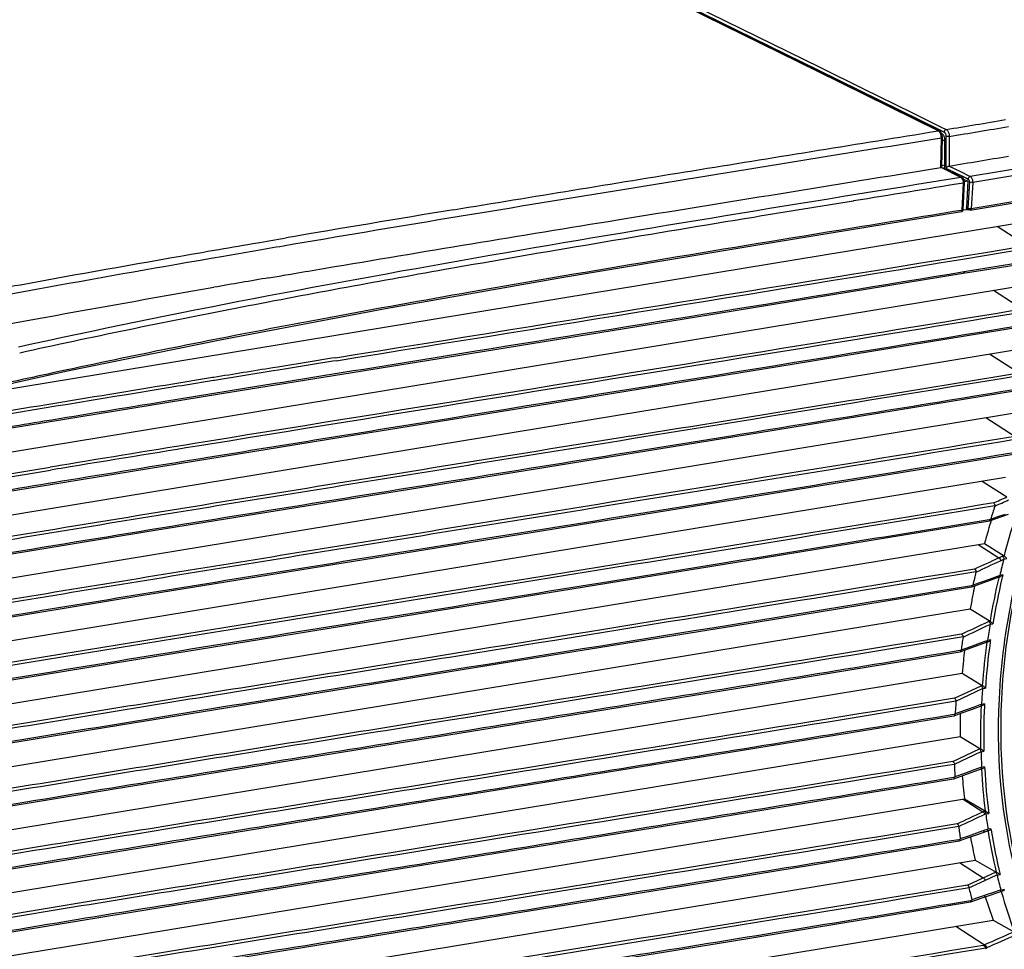
# Model space of a CAD drawing. Extents: x 0 to 841, y 0 to 594.
# Drawn here: x 445 to 486, y 443 to 482 of the extents above; entities that cross this region are included whole.
import ezdxf

# ---------------------------------------------------------------- set-up
doc = ezdxf.new("R2010")
doc.units = 0
doc.header["$LTSCALE"] = 46.255
doc.layers.add('U2-LAMP-COVEDXF_CONTINUOUS_LINE', color=7, linetype='CONTINUOUS')
doc.layers.add('U2-TOP-COVERDXF_CONTINUOUS_LINE', color=7, linetype='CONTINUOUS')

msp = doc.modelspace()

# ---------------------------------------------------------------- linework, layer by layer
at = {"layer": 'U2-LAMP-COVEDXF_CONTINUOUS_LINE', "color": 7, "linetype": 'Continuous'}
for p, q in [((478.2185, 480.0426), (470.6105, 483.7866)), ((483.2983, 477.5565), (470.7064, 483.7532)), ((483.2597, 477.5617), (478.2185, 480.0426)), ((482.8936, 477.5018), (483.2597, 477.5617)), ((483.2597, 477.5617), (483.2982, 477.5566)), ((483.3604, 477.507), (483.2982, 477.5566)), ((483.4095, 477.42), (483.3604, 477.507)), ((483.3625, 476.0316), (483.3882, 477.2741)), ((483.4043, 476.0289), (483.4304, 477.292)), ((483.4301, 477.3155), (483.4095, 477.42)), ((483.4304, 477.292), (483.4301, 477.3155)), ((483.3882, 476.018), (483.3611, 476.0313)), ((483.3932, 476.0293), (483.3612, 476.0314)), ((483.4031, 476.0107), (483.3882, 476.018)), ((484.2461, 475.6096), (483.3937, 476.0291)), ((484.2077, 475.6149), (483.4031, 476.0107)), ((484.2076, 475.6149), (484.2459, 475.6097)), ((484.2949, 475.5721), (484.2459, 475.6097)), ((484.2638, 474.2623), (484.3104, 475.378)), ((484.3052, 474.2605), (484.3527, 475.3972)), ((484.3527, 475.3972), (484.3528, 475.417)), ((479.7205, 474.6279), (479.705, 474.6254)), ((484.2427, 474.2381), (484.223, 474.2349)), ((484.2629, 474.2414), (484.2427, 474.2381)), ((484.2629, 474.2414), (484.2638, 474.2623)), ((484.2922, 474.2209), (484.3052, 474.2605)), ((484.3052, 474.2605), (484.3052, 474.2603)), ((454.5927, 472.8482), (454.8897, 472.8991)), ((454.8897, 472.8991), (455.3504, 472.9779)), ((455.3504, 472.9779), (455.8302, 473.0598)), ((455.8302, 473.0598), (455.9901, 473.0871)), ((452.459, 472.4801), (452.7181, 472.525)), ((452.7181, 472.525), (452.9738, 472.5693)), ((453.0254, 472.2686), (453.2021, 472.2992)), ((454.4847, 472.5202), (454.6446, 472.5477)), ((452.7704, 472.2244), (453.0254, 472.2686)), ((455.2707, 471.4174), (455.7827, 471.505)), ((457.3789, 471.7767), (457.6357, 471.8202)), ((462.8687, 471.8011), (462.6224, 471.7576)), ((463.0309, 471.8298), (462.8687, 471.8011)), ((453.2291, 468.8301), (460.1423, 470.132)), ((446.7798, 467.5091), (453.2291, 468.8301)), ((440.7278, 466.1696), (446.7798, 467.5091)), ((446.5518, 467.5101), (446.231, 467.441))]:
    msp.add_line(p, q, dxfattribs=at)
for points in [[(484.3528, 475.417), (484.3364, 475.5014), (484.2949, 475.5721)], [(460.1423, 470.132), (467.5809, 471.4369), (475.6273, 472.7791), (484.2318, 474.1849)], [(484.2318, 474.1849), (484.2637, 474.1953), (484.2922, 474.2209)]]:
    msp.add_lwpolyline(points, dxfattribs=at)
for centre, radius, start, end in [((482.9482, 477.2791), 0.44, 8.26618, 13.22284), ((482.9578, 477.28), 0.4304, 359.21928, 8.33056), ((698.5542, -951.641), 1445.2292, 99.3808871, 99.6621312), ((557.5213, -64.9344), 545.0175, 100.027499, 100.963831), ((635.3232, -579.3284), 1066.0608, 99.7235841, 99.8492357), ((566.9958, -118.6824), 598.4813, 99.9400364, 100.5147169), ((526.9185, 93.7519), 383.4073, 100.984191, 102.360487), ((541.8977, 16.7386), 460.7542, 100.519199, 101.133501), ((531.9026, 67.8807), 408.6446, 101.143078, 101.402008), ((523.013, 111.6208), 364.0103, 101.391458, 102.125421), ((527.2462, 92.6234), 383.4732, 102.196605, 102.457784)]:
    msp.add_arc(centre, radius, start, end, dxfattribs=at)
for points, knots in [([(455.8723, 472.7576), (460.4865, 473.5445), (467.3869, 474.68), (476.5619, 476.1671), (481.1169, 476.9017), (483.3882, 477.2741)], [0, 0, 0, 0, 0.5035993, 0.7523768, 1, 1, 1, 1]), ([(462.9864, 474.2606), (466.3172, 474.8117), (472.9527, 475.8935), (479.5904, 476.9616), (482.8936, 477.5018)], [0, 0, 0, 0, 0.5021634, 1, 1, 1, 1]), ([(483.3766, 477.3797), (483.3731, 477.3943), (483.3577, 477.4472), (483.3314, 477.498), (483.3041, 477.5274)], [0, 0, 0, 0, 0.2723015, 1, 1, 1, 1]), ([(483.3882, 477.2741), (483.3987, 477.2756), (483.4123, 477.2777), (483.4303, 477.2869), (483.4304, 477.292)], [0, 0, 0, 0, 0.6748343, 1, 1, 1, 1]), ([(457.6357, 471.8202), (461.7021, 472.5089), (470.2763, 473.9196), (478.8566, 475.2919), (483.3612, 476.0314)], [0, 0, 0, 0, 0.4746455, 1, 1, 1, 1]), ([(484.2076, 475.6149), (477.6397, 474.5386), (464.4572, 472.4275), (451.3315, 469.9551), (444.7916, 468.5197)], [0, 0, 0, 0, 0.498499, 1, 1, 1, 1]), ([(484.2951, 475.4915), (484.2915, 475.5032), (484.2763, 475.5441), (484.2515, 475.583), (484.2268, 475.6026)], [0, 0, 0, 0, 0.2800241, 1, 1, 1, 1]), ([(484.3104, 475.378), (484.3162, 475.3789), (484.33, 475.3817), (484.3522, 475.3873), (484.3527, 475.3972)], [0, 0, 0, 0, 0.3754299, 1, 1, 1, 1]), ([(479.705, 474.6254), (478.3173, 474.3989), (472.7553, 473.4911), (467.1962, 472.5648), (463.0309, 471.8298)], [0, 0, 0, 0, 0.249493, 1, 1, 1, 1]), ([(484.223, 474.2349), (482.5151, 473.9555), (475.666, 472.8395), (468.8179, 471.7156), (463.6875, 470.8151)], [0, 0, 0, 0, 0.249397, 1, 1, 1, 1]), ([(484.2318, 474.1849), (484.2431, 474.1868), (484.2559, 474.2027), (484.2599, 474.2184), (484.2609, 474.2235)], [0, 0, 0, 0, 0.6887098, 1, 1, 1, 1]), ([(484.3052, 474.2603), (484.3048, 474.255), (484.2876, 474.2453), (484.2733, 474.2429), (484.2629, 474.2414)], [0, 0, 0, 0, 0.3360143, 1, 1, 1, 1]), ([(438.0975, 469.8637), (439.3077, 470.0873), (441.7139, 470.5485), (446.499, 471.4324), (450.0786, 472.0668), (452.459, 472.4801)], [0, 0, 0, 0, 0.2529223, 0.5034915, 1, 1, 1, 1]), ([(438.2167, 469.5755), (439.4432, 469.8019), (441.8818, 470.2692), (446.7309, 471.164), (450.3583, 471.8062), (452.7704, 472.2244)], [0, 0, 0, 0, 0.2529442, 0.5035294, 1, 1, 1, 1]), ([(455.7827, 471.505), (455.9149, 471.5276), (456.4469, 471.6184), (456.979, 471.7089), (457.3789, 471.7767)], [0, 0, 0, 0, 0.2486167, 1, 1, 1, 1]), ([(438.1992, 468.3293), (439.3624, 468.5442), (441.731, 468.9977), (446.651, 469.9091), (450.413, 470.5766), (452.9669, 471.02)], [0, 0, 0, 0, 0.2364067, 0.4819653, 1, 1, 1, 1])]:
    msp.add_open_spline(points, degree=3, knots=knots, dxfattribs=at)
for points in [[(483.2844, 477.5459), (483.2767, 477.552), (483.2685, 477.5574), (483.2597, 477.5617)], [(483.3041, 477.5274), (483.298, 477.5341), (483.2914, 477.5403), (483.2844, 477.5459)], [(484.2268, 475.6026), (484.2209, 475.6073), (484.2144, 475.6115), (484.2076, 475.6149)], [(484.3104, 475.378), (482.7805, 475.1273), (481.2505, 474.8776), (479.7205, 474.6279)], [(484.3104, 475.378), (484.3117, 475.4162), (484.3064, 475.455), (484.2951, 475.4915)], [(484.2609, 474.2235), (484.2621, 474.2294), (484.2627, 474.2354), (484.2629, 474.2414)], [(452.9738, 472.5693), (453.5134, 472.6627), (454.053, 472.7556), (454.5927, 472.8482)], [(454.6446, 472.5477), (455.0538, 472.6179), (455.463, 472.6879), (455.8723, 472.7576)], [(453.2021, 472.2992), (453.6296, 472.3731), (454.0571, 472.4468), (454.4847, 472.5202)]]:
    msp.add_open_spline(points, degree=3, dxfattribs=at)
at = {"layer": 'U2-TOP-COVERDXF_CONTINUOUS_LINE', "color": 7, "linetype": 'Continuous'}
for p, q in [((470.6361, 483.8386), (478.2439, 480.0942)), ((470.696, 483.9603), (478.3038, 480.216)), ((478.3038, 480.216), (480.1369, 479.3139)), ((478.2439, 480.0942), (483.3181, 477.5968)), ((480.1369, 479.3139), (482.1502, 478.3229)), ((482.1502, 478.3229), (483.3781, 477.7186)), ((483.3781, 477.7186), (483.5875, 477.6155)), ((483.3181, 477.5968), (483.5003, 477.5072)), ((483.5786, 477.3348), (483.5705, 476.0063)), ((483.718, 477.3283), (483.7104, 476.0888)), ((483.4277, 477.1617), (483.4703, 477.1687)), ((483.4703, 477.1687), (483.5197, 477.1768)), ((483.5197, 477.1768), (483.5133, 476.1327)), ((483.4061, 476.1143), (483.4574, 476.1232)), ((483.4574, 476.1232), (483.5133, 476.1327)), ((483.5133, 476.1327), (483.504, 475.9748)), ((483.5705, 476.0063), (484.0421, 475.7742)), ((483.7103, 476.0887), (484.1554, 475.8698)), ((487.0844, 476.0631), (484.5952, 475.6533)), ((484.0421, 475.7742), (484.2714, 475.6614)), ((484.1554, 475.8698), (484.5945, 475.6537)), ((484.2714, 475.6614), (484.4415, 475.5776)), ((484.4415, 475.5776), (484.5072, 475.5453)), ((487.1885, 475.816), (484.6981, 475.4073)), ((484.3115, 475.5438), (484.5015, 475.4503)), ((484.3383, 475.4234), (484.3363, 475.3984)), ((484.5015, 475.4503), (484.3383, 475.4234)), ((484.5015, 475.4503), (484.4365, 474.3536)), ((484.5591, 475.422), (484.4946, 474.3337)), ((484.6981, 475.4071), (484.6336, 474.3187)), ((493.5833, 474.8502), (441.2634, 466.2468)), ((484.4365, 474.3536), (484.4655, 474.3436)), ((484.4655, 474.3436), (484.4946, 474.3337)), ((484.6336, 474.3185), (487.0675, 474.718)), ((484.4309, 474.2583), (484.3089, 474.2382)), ((484.4516, 474.2617), (484.4309, 474.2583)), ((484.4822, 474.2667), (484.4516, 474.2617)), ((484.481, 474.274), (484.5438, 474.2525)), ((484.5125, 474.2716), (484.4822, 474.2667)), ((484.5924, 474.2484), (484.5439, 474.2525)), ((486.9537, 472.7637), (485.7229, 473.5577)), ((484.3464, 471.6746), (486.9171, 472.0965)), ((431.943, 462.0812), (490.8581, 471.7691)), ((485.5635, 470.8985), (486.796, 470.1049)), ((431.7855, 459.4224), (488.8227, 468.8014)), ((485.406, 468.2396), (486.6385, 467.446)), ((456.9935, 467.9049), (455.6339, 467.685)), ((457.0136, 467.7803), (455.9979, 467.6161)), ((457.8963, 468.0507), (456.9935, 467.9049)), ((457.9433, 467.9306), (457.0136, 467.7803)), ((458.0586, 468.0769), (457.8963, 468.0507)), ((458.0786, 467.9524), (457.9433, 467.9306)), ((455.4494, 467.5274), (452.9899, 467.1289)), ((455.6339, 467.685), (455.4293, 467.6519)), ((455.654, 467.5605), (455.4494, 467.5274)), ((455.9979, 467.6161), (455.654, 467.5605)), ((450.92, 466.2579), (455.5338, 467.0064)), ((452.9698, 467.2534), (452.9031, 467.2425)), ((452.9899, 467.1289), (452.9501, 467.1224)), ((455.5338, 467.0064), (455.8504, 467.0576)), ((455.8504, 467.0576), (456.0822, 467.0951)), ((456.0822, 467.0951), (457.0978, 467.2593)), ((444.4196, 465.1307), (453.1946, 466.5638)), ((431.6279, 456.7635), (487.2621, 465.9119)), ((485.2484, 465.5808), (486.4809, 464.7872)), ((452.7814, 464.5895), (452.5247, 464.5478)), ((452.8016, 464.465), (452.5448, 464.4233)), ((470.3663, 464.7959), (470.0495, 464.7447)), ((470.7549, 464.1969), (474.7466, 464.8434)), ((474.7466, 464.8434), (474.8796, 464.8649)), ((470.6876, 464.186), (470.7549, 464.1969)), ((452.4945, 463.8808), (452.6294, 463.9028)), ((442.7941, 462.2312), (450.2343, 463.4495)), ((446.4024, 463.5495), (446.1154, 463.5025)), ((446.4228, 463.425), (446.1358, 463.3779)), ((446.537, 463.5716), (446.4024, 463.5495)), ((446.5832, 463.4513), (446.4228, 463.425)), ((431.4704, 454.1046), (486.0721, 463.0832)), ((485.0909, 462.9219), (486.1266, 462.255)), ((485.3847, 461.3123), (485.448, 461.3227)), ((485.3948, 461.2509), (485.4034, 461.2531)), ((485.4034, 461.2531), (485.9201, 461.4362)), ((485.7836, 461.4328), (485.4448, 461.3129)), ((486.0528, 461.528), (485.7836, 461.4328)), ((485.9201, 461.4362), (486.1915, 461.5323)), ((431.3128, 451.4458), (485.1949, 460.3061)), ((484.9334, 460.2631), (485.7911, 459.7108)), ((485.1949, 460.3061), (486.0109, 459.7926)), ((474.3603, 459.5141), (474.6023, 459.5533)), ((485.7911, 459.7108), (485.9367, 459.7779)), ((485.8627, 459.589), (485.9973, 459.651)), ((485.9367, 459.7779), (486.014, 459.7906)), ((485.9996, 459.6601), (486.1247, 459.6807)), ((469.6561, 458.7525), (474.3603, 459.5141)), ((484.6633, 458.4987), (485.4644, 458.7877)), ((485.0716, 458.6941), (484.7056, 458.5621)), ((485.428, 458.8225), (485.0716, 458.6941)), ((485.7256, 458.9297), (485.428, 458.8225)), ((485.4644, 458.7877), (485.7408, 458.8874)), ((485.7713, 458.9462), (485.7256, 458.9297)), ((485.7408, 458.8874), (485.7866, 458.9039)), ((485.7894, 458.9527), (485.7713, 458.9462)), ((485.7776, 458.9015), (485.82, 458.9085)), ((485.793, 458.91), (485.7855, 458.8777)), ((485.8288, 458.9669), (485.7894, 458.9527)), ((485.9547, 458.9942), (485.8304, 458.9738)), ((485.9263, 458.8724), (485.9204, 458.847)), ((484.6442, 458.5577), (484.707, 458.568)), ((484.6544, 458.4964), (484.6633, 458.4987)), ((431.1553, 448.7869), (484.5975, 457.5749)), ((484.5975, 457.5749), (485.4246, 457.0632)), ((485.3611, 457.0503), (485.4277, 457.0613)), ((485.4237, 456.9325), (485.5462, 456.9526)), ((485.2522, 456.2294), (484.9724, 456.1275)), ((485.299, 456.2464), (485.2522, 456.2294)), ((485.3205, 456.2542), (485.299, 456.2464)), ((485.443, 456.2771), (485.3209, 456.257)), ((484.1639, 455.8459), (484.2172, 455.8547)), ((484.174, 455.7854), (484.4696, 455.8931)), ((484.6062, 455.9942), (484.2169, 455.8525)), ((484.4696, 455.8931), (485.2775, 456.1872)), ((484.9724, 456.1275), (484.6062, 455.9942)), ((485.2684, 456.1849), (485.3184, 456.1931)), ((484.1649, 455.7831), (484.174, 455.7854)), ((430.9978, 446.1281), (484.2618, 454.8867)), ((484.2618, 454.8867), (485.1, 454.3769)), ((483.9363, 453.8374), (485.0462, 454.3656)), ((483.9986, 453.7186), (485.1086, 454.2467)), ((485.0462, 454.3656), (485.1032, 454.3749)), ((485.1086, 454.2477), (485.2302, 454.2677)), ((484.202, 453.2127), (484.6884, 453.3899)), ((484.7234, 453.4577), (484.3577, 453.3245)), ((484.6884, 453.3899), (485.0264, 453.513)), ((484.9999, 453.5584), (484.7234, 453.4577)), ((485.0543, 453.5783), (484.9999, 453.5584)), ((485.0173, 453.5106), (485.0755, 453.5202)), ((485.0697, 453.5839), (485.0543, 453.5783)), ((485.1913, 453.6028), (485.0697, 453.5828)), ((483.9139, 453.1719), (483.9671, 453.1806)), ((483.9148, 453.109), (483.9239, 453.1114)), ((483.9239, 453.1114), (484.202, 453.2127)), ((484.3577, 453.3245), (483.9672, 453.1822)), ((430.8402, 443.4692), (484.1811, 452.2405)), ((484.1811, 452.2405), (485.0308, 451.7326)), ((483.8746, 451.1943), (484.9858, 451.7227)), ((484.9858, 451.7227), (485.034, 451.7306)), ((483.9371, 451.0791), (485.0483, 451.6077)), ((485.0484, 451.6049), (485.1705, 451.625)), ((485.0022, 450.9297), (484.7216, 450.8283)), ((484.7438, 450.7773), (485.0297, 450.8806)), ((485.0731, 450.9554), (485.0022, 450.9297)), ((485.0208, 450.8782), (485.088, 450.8893)), ((485.1959, 450.9706), (485.0733, 450.9504)), ((483.891, 450.5351), (483.9536, 450.5454)), ((483.9011, 450.4738), (483.9101, 450.4761)), ((483.9101, 450.4761), (484.7438, 450.7773)), ((484.3508, 450.6942), (483.9534, 450.5505)), ((484.7216, 450.8283), (484.3508, 450.6942)), ((430.6827, 440.8104), (484.3582, 449.6367)), ((484.3582, 449.6367), (485.2203, 449.1308)), ((484.3032, 449.6276), (485.1284, 449.0963)), ((485.1284, 449.0963), (485.1838, 449.1223)), ((485.1838, 449.1223), (485.2236, 449.1289)), ((485.2011, 448.9901), (485.2457, 449.0111)), ((485.2466, 449.0045), (485.3709, 449.025)), ((484.1372, 447.8803), (484.4369, 447.9869)), ((484.5233, 448.0804), (484.1804, 447.9583)), ((484.4369, 447.9869), (484.8933, 448.149)), ((484.8583, 448.1996), (484.5233, 448.0804)), ((485.1273, 448.2952), (484.8583, 448.1996)), ((484.8933, 448.149), (485.2936, 448.291)), ((485.1971, 448.3201), (485.1273, 448.2952)), ((485.2682, 448.3453), (485.1971, 448.3201)), ((485.3366, 448.3696), (485.2682, 448.3453)), ((485.285, 448.2887), (485.3625, 448.3015)), ((485.4631, 448.3816), (485.338, 448.361)), ((485.3382, 448.3034), (485.3429, 448.2739)), ((485.4631, 448.3816), (485.4727, 448.3214)), ((484.1184, 447.9394), (484.1814, 447.9498)), ((484.1286, 447.8781), (484.1373, 447.8803)), ((430.5251, 438.1515), (484.8063, 447.0774)), ((484.1456, 446.9688), (485.138, 446.3298)), ((484.8063, 447.0774), (485.6823, 446.5738)), ((485.138, 446.3298), (485.6542, 446.5667)), ((485.21, 446.2271), (485.715, 446.4591)), ((485.6542, 446.5667), (485.6857, 446.5719)), ((485.7175, 446.449), (485.8458, 446.4701)), ((484.4817, 446.0279), (485.138, 446.3298)), ((484.5428, 445.9197), (485.21, 446.2271)), ((485.1502, 445.5777), (484.9436, 445.506)), ((485.06, 445.4793), (485.3522, 445.5804)), ((485.2209, 445.6022), (485.1502, 445.5777)), ((485.5642, 445.7212), (485.2209, 445.6022)), ((485.3522, 445.5804), (485.8351, 445.747)), ((485.8063, 445.8049), (485.5642, 445.7212)), ((485.8774, 445.8295), (485.8063, 445.8049)), ((485.827, 445.7449), (485.9167, 445.7597)), ((485.9065, 445.8216), (485.8807, 445.8173)), ((486.0105, 445.8387), (485.9065, 445.8216)), ((486.0105, 445.8387), (486.0208, 445.8013)), ((484.6006, 445.3856), (484.6642, 445.3961)), ((484.6108, 445.3243), (484.619, 445.3264)), ((484.619, 445.3263), (485.06, 445.4793)), ((484.9436, 445.506), (484.6615, 445.4079)), ((431.3207, 435.6494), (485.552, 444.5671)), ((483.9881, 444.3099), (485.1993, 443.5301)), ((485.552, 444.5671), (486.4443, 444.0661)), ((485.138, 443.5028), (485.1993, 443.5301)), ((485.2498, 443.3883), (485.2882, 443.4055)), ((485.2645, 443.3455), (485.2498, 443.3883))]:
    msp.add_line(p, q, dxfattribs=at)
for points in [[(484.5924, 474.2484), (485.3434, 474.3714), (486.3468, 474.536)], [(484.3052, 471.6042), (485.1151, 471.737), (486.1624, 471.909), (486.9273, 472.0346)], [(453.1946, 466.5638), (462.7321, 468.1052), (473.1473, 469.7875), (484.3052, 471.6042)], [(450.2343, 463.4495), (458.2788, 464.7533), (467.0091, 466.1618), (476.5454, 467.7054), (486.7697, 469.3757)], [(466.8515, 463.503), (476.3878, 465.0465), (486.6121, 466.7169)], [(442.4712, 456.9123), (449.907, 458.1299), (457.9468, 459.4329), (466.672, 460.8405), (476.2027, 462.3832), (486.4082, 464.0504)], [(442.6366, 459.5724), (450.0767, 460.7907), (458.1213, 462.0945), (466.8515, 463.503)], [(465.9524, 458.091), (475.3421, 459.6102), (485.3948, 461.2509)], [(441.8191, 451.5397), (449.0685, 452.7269), (456.9057, 453.9979), (465.4122, 455.3704), (474.7058, 456.8736), (484.6543, 458.4964)], [(442.1132, 454.2208), (449.438, 455.4203), (457.3573, 456.7043), (465.9524, 458.091)], [(441.5838, 448.8683), (448.7903, 450.0484), (456.5807, 451.312), (465.0368, 452.6764), (474.2757, 454.1706), (484.1648, 455.783)], [(441.4046, 446.2059), (448.5991, 447.384), (456.3765, 448.6456), (464.8185, 450.0077), (474.0422, 451.4994), (483.9148, 453.109)], [(441.2808, 443.5525), (448.4939, 444.7337), (456.2915, 445.9985), (464.7554, 447.3641), (474.0028, 448.8597), (483.9011, 450.4738)], [(441.2134, 440.9083), (448.4763, 442.0977), (456.3282, 443.371), (464.8506, 444.746), (474.1614, 446.2522), (484.1285, 447.8781)], [(441.2057, 438.2738), (448.5514, 439.4767), (456.4934, 440.7643), (465.113, 442.155), (474.5294, 443.6786), (484.6108, 445.3243)]]:
    msp.add_lwpolyline(points, dxfattribs=at)
for centre, radius, start, end in [((387.0995, 1065.2898), 595.5426, 279.323989, 279.566142), ((387.1269, 1065.5925), 596.1415, 279.3245724, 279.5664786), ((381.0589, 1100.3758), 632.6702, 279.3375866, 279.5655303), ((-779.8778, 8191.6177), 7822.1205, 279.10597111, 279.32038932), ((-788.2216, 8242.5726), 7873.8798, 279.10724128, 279.32044779), ((-438.7326, 6098.1372), 5706.2242, 279.167258, 279.3327988), ((-406.1603, 5899.6566), 5505.7417, 279.2081741, 279.3317772), ((158.9219, 2203.7068), 1763.7435, 279.2380756, 279.3713017), ((182.9944, 2057.0698), 1615.27, 279.2302837, 279.3757628), ((166.5177, 2158.8082), 1718.8612, 279.2187543, 279.3787881), ((518.315, 450.9896), 34.4532, 162.0644, 162.5645), ((518.3856, 450.9668), 34.5274, 161.58489, 162.06441), ((515.9635, 452.1092), 31.8417, 163.26621, 164.06484), ((516.7304, 451.7291), 31.7602, 162.34188, 165.29233), ((515.7885, 452.159), 31.6598, 164.0646, 165.08828), ((516.415, 451.7987), 31.415, 165.50792, 166.79723), ((517.4316, 451.2327), 33.5367, 166.40723, 166.88545), ((517.3145, 451.26), 33.4164, 166.88543, 167.37793), ((515.624, 451.9989), 30.6211, 167.01817, 170.48034), ((515.6004, 452.0009), 30.4593, 167.01103, 170.64389), ((516.0883, 451.8933), 30.959, 166.74039, 166.97183), ((514.7956, 452.392), 30.6397, 168.42311, 169.24461), ((514.5479, 452.4389), 30.3876, 169.24431, 170.26934), ((515.0564, 452.075), 30.0282, 170.69065, 171.99434), ((516.0871, 451.4903), 32.1674, 171.2264, 171.71329), ((514.6855, 452.1515), 29.5321, 171.96951, 172.1909), ((515.9333, 451.5127), 32.0119, 171.71328, 172.20843), ((513.2674, 452.6198), 29.0941, 173.62375, 174.49271), ((514.1069, 452.2298), 29.0862, 172.16547, 175.76677), ((514.0775, 452.2285), 28.9193, 172.1784, 175.95646), ((512.9604, 452.6492), 28.7857, 174.49238, 175.54192), ((513.3784, 452.2581), 28.3397, 175.97422, 177.32091), ((514.2792, 451.674), 30.3495, 176.47543, 177.15155), ((514.4603, 451.663), 30.5309, 176.13946, 176.47577), ((512.3061, 452.3356), 27.282, 177.50794, 181.26665), ((512.2777, 452.3292), 27.1164, 177.51579, 181.48816), ((512.9771, 452.3066), 27.816, 177.32918, 177.53177), ((511.2821, 452.7223), 27.1053, 178.97937, 181.01858), ((511.4747, 452.2851), 26.4351, 181.47452, 182.89402), ((512.5424, 451.6989), 28.612, 181.24124, 181.77501), ((510.3284, 452.2604), 25.3024, 183.10226, 187.1051), ((511.0587, 452.2983), 25.8968, 182.9387, 183.11441), ((510.3055, 452.2485), 25.1421, 183.09439, 187.36625), ((512.3415, 451.6926), 28.411, 181.77502, 182.30397), ((509.2998, 452.6236), 25.1198, 184.61364, 186.82898), ((509.4452, 452.1117), 24.3972, 187.3169, 188.84338), ((510.509, 451.5492), 26.5724, 186.63528, 187.20939), ((510.2967, 451.5224), 26.3584, 187.2094, 187.77107), ((507.2575, 452.3088), 23.0525, 190.65714, 193.11653), ((508.2656, 451.9668), 23.2183, 189.15179, 193.43097), ((508.3808, 451.976), 23.1978, 189.06394, 193.72977), ((507.3969, 451.7137), 22.3095, 193.64961, 195.32524), ((508.42, 451.1882), 24.4515, 192.44301, 193.07195), ((508.2043, 451.1381), 24.2301, 193.07198, 193.67951), ((505.2671, 451.7684), 20.9891, 197.25601, 200.06573), ((506.3583, 451.4796), 21.2492, 195.61001, 200.41898), ((619.2184, 142.8421), 329.2026, 113.798491, 114.022936), ((623.4852, 134.0718), 338.8004, 113.850632, 114.07303)]:
    msp.add_arc(centre, radius, start, end, dxfattribs=at)
for points, knots in [([(483.3893, 477.4641), (483.402, 477.4578), (483.4574, 477.4163), (483.4884, 477.35), (483.5031, 477.298)], [0, 0, 0, 0, 0.2074515, 1, 1, 1, 1]), ([(483.5003, 477.5072), (483.5042, 477.5053), (483.5118, 477.5006), (483.5187, 477.4948), (483.522, 477.4916)], [0, 0, 0, 0, 0.4797776, 1, 1, 1, 1]), ([(483.522, 477.4916), (483.5253, 477.4886), (483.5315, 477.4818), (483.5371, 477.4745), (483.5398, 477.4706)], [0, 0, 0, 0, 0.4843188, 1, 1, 1, 1]), ([(483.718, 477.3283), (483.6814, 477.3223), (483.6337, 477.3224), (483.5877, 477.3316), (483.5786, 477.3348)], [0, 0, 0, 0, 0.7925899, 1, 1, 1, 1]), ([(483.5875, 477.6155), (483.6073, 477.6058), (483.6898, 477.5315), (483.7185, 477.4142), (483.718, 477.3283)], [0, 0, 0, 0, 0.2040654, 1, 1, 1, 1]), ([(486.7417, 445.6964), (485.9528, 448.3043), (485.3801, 454.0574), (486.9056, 461.1478), (489.3363, 466.5688), (492.483, 471.5551), (495.6187, 474.7449), (497.9564, 476.4399)], [0, 0, 0, 0, 0.2362077, 0.4898764, 0.6199884, 0.7496661, 1, 1, 1, 1]), ([(483.5705, 476.0063), (483.5762, 476.013), (483.6062, 476.0429), (483.6432, 476.0658), (483.6744, 476.0782)], [0, 0, 0, 0, 0.2078171, 1, 1, 1, 1]), ([(486.8564, 445.734), (486.0637, 448.3235), (485.4794, 454.0422), (486.9842, 461.0948), (489.3943, 466.4893), (492.5194, 471.4524), (495.6354, 474.6293), (497.9602, 476.3168)], [0, 0, 0, 0, 0.2360828, 0.4897232, 0.6198563, 0.7495698, 1, 1, 1, 1]), ([(484.5944, 475.6537), (484.6113, 475.6454), (484.6804, 475.581), (484.7024, 475.4799), (484.6981, 475.4071)], [0, 0, 0, 0, 0.2045653, 1, 1, 1, 1]), ([(484.5072, 475.5453), (484.5156, 475.5411), (484.5501, 475.5089), (484.5613, 475.4584), (484.5591, 475.422)], [0, 0, 0, 0, 0.2047727, 1, 1, 1, 1]), ([(484.6981, 475.4071), (484.6616, 475.4011), (484.6131, 475.4037), (484.568, 475.4176), (484.5591, 475.422)], [0, 0, 0, 0, 0.7880906, 1, 1, 1, 1]), ([(484.4946, 474.3337), (484.5003, 474.3309), (484.5294, 474.3202), (484.5606, 474.3165), (484.5851, 474.3158)], [0, 0, 0, 0, 0.2039955, 1, 1, 1, 1]), ([(484.6336, 474.3187), (484.6331, 474.3098), (484.6298, 474.283), (484.6113, 474.2515), (484.5924, 474.2484)], [0, 0, 0, 0, 0.3183255, 1, 1, 1, 1]), ([(457.0978, 467.2593), (459.3734, 467.6271), (468.4575, 469.0912), (477.541, 470.5587), (484.3464, 471.6737)], [0, 0, 0, 0, 0.2505226, 1, 1, 1, 1]), ([(484.3464, 471.6746), (484.3459, 471.6656), (484.3426, 471.6388), (484.3241, 471.6074), (484.3052, 471.6043)], [0, 0, 0, 0, 0.3184266, 1, 1, 1, 1]), ([(486.796, 470.1049), (483.9677, 469.6398), (472.6319, 467.7867), (461.2902, 465.97), (452.7814, 464.5895)], [0, 0, 0, 0, 0.2495393, 1, 1, 1, 1]), ([(486.843, 469.985), (484.014, 469.5198), (472.6692, 467.6652), (461.3186, 465.847), (452.8016, 464.465)], [0, 0, 0, 0, 0.2494035, 1, 1, 1, 1]), ([(452.6294, 463.9028), (455.4773, 464.3649), (466.8554, 466.2012), (478.2338, 468.0352), (486.7595, 469.4371)], [0, 0, 0, 0, 0.2503313, 1, 1, 1, 1]), ([(486.6854, 467.3262), (479.2278, 466.0998), (468.0267, 464.2894), (454.963, 462.1833), (447.5099, 460.9732), (443.7986, 460.3576), (441.9466, 460.0586)], [0, 0, 0, 0, 0.500233, 0.7510015, 0.8758261, 1, 1, 1, 1]), ([(452.9501, 467.1224), (452.0684, 466.9793), (448.555, 466.4093), (445.0436, 465.8265), (442.4117, 465.4006)], [0, 0, 0, 0, 0.2509431, 1, 1, 1, 1]), ([(444.1903, 465.1566), (444.7494, 465.2485), (446.9923, 465.6177), (449.2357, 465.9839), (450.92, 466.2579)], [0, 0, 0, 0, 0.2492578, 1, 1, 1, 1]), ([(486.4809, 464.7872), (479.0342, 463.5626), (467.8543, 461.7556), (454.8119, 459.6533), (447.3621, 458.4437), (443.6437, 457.8273), (441.7846, 457.5268)], [0, 0, 0, 0, 0.4999788, 0.7502929, 0.8752315, 1, 1, 1, 1]), ([(486.5279, 464.6673), (479.0729, 463.4414), (467.8758, 461.6316), (454.8167, 459.5262), (447.3662, 458.3166), (443.6561, 457.7013), (441.8047, 457.4023)], [0, 0, 0, 0, 0.5002316, 0.7510002, 0.8758261, 1, 1, 1, 1]), ([(470.0495, 464.7447), (465.3567, 463.9862), (458.3199, 462.8531), (448.9448, 461.3369), (444.2655, 460.5611), (441.9264, 460.1831)], [0, 0, 0, 0, 0.5005526, 0.7505079, 1, 1, 1, 1]), ([(441.6008, 456.8351), (443.4557, 457.1339), (447.1723, 457.7507), (454.6361, 458.9627), (467.7192, 461.0721), (478.9373, 462.8851), (486.4063, 464.1131)], [0, 0, 0, 0, 0.124174, 0.2489838, 0.4997476, 1, 1, 1, 1]), ([(441.7437, 459.4916), (444.1415, 459.8777), (448.9485, 460.676), (458.5972, 462.2357), (465.8491, 463.4036), (470.6876, 464.186)], [0, 0, 0, 0, 0.2484824, 0.4985398, 1, 1, 1, 1]), ([(485.5671, 462.004), (478.2483, 460.8018), (467.2612, 459.0267), (454.444, 456.9604), (447.1235, 455.7715), (443.4696, 455.1659), (441.6428, 454.8705)], [0, 0, 0, 0, 0.5000146, 0.7503109, 0.8752387, 1, 1, 1, 1]), ([(485.6304, 461.8869), (478.3006, 460.6828), (467.2922, 458.9043), (454.4537, 456.8341), (447.1298, 455.6447), (443.4829, 455.04), (441.6629, 454.746)], [0, 0, 0, 0, 0.5002767, 0.7510258, 0.8758343, 1, 1, 1, 1]), ([(484.8363, 459.1235), (477.6144, 457.9383), (466.7687, 456.1866), (454.1205, 454.1469), (446.9058, 452.9749), (443.3132, 452.3792), (441.5203, 452.0895)], [0, 0, 0, 0, 0.5003168, 0.7510478, 0.8758414, 1, 1, 1, 1]), ([(484.7735, 459.2407), (477.5852, 458.0611), (466.7947, 456.3182), (454.207, 454.2887), (447.0181, 453.1209), (443.4299, 452.5267), (441.636, 452.236)], [0, 0, 0, 0, 0.500043, 0.7503281, 0.8752522, 1, 1, 1, 1]), ([(441.4579, 454.1786), (443.7938, 454.5549), (448.4765, 455.3324), (457.8766, 456.8527), (464.9418, 457.9905), (469.6561, 458.7525)], [0, 0, 0, 0, 0.2484706, 0.4984919, 1, 1, 1, 1]), ([(441.315, 451.5221), (443.1086, 451.8111), (446.7019, 452.4074), (453.9184, 453.5798), (466.5704, 455.6204), (477.4197, 457.3723), (484.6442, 458.5577)], [0, 0, 0, 0, 0.1241583, 0.2489337, 0.4996565, 1, 1, 1, 1]), ([(484.2343, 456.5193), (477.0894, 455.3473), (466.3641, 453.6155), (453.853, 451.598), (446.708, 450.4372), (443.1417, 449.8462), (441.3586, 449.5578)], [0, 0, 0, 0, 0.5000613, 0.7503343, 0.8752484, 1, 1, 1, 1]), ([(484.2969, 456.402), (477.1426, 455.2285), (466.3989, 453.4936), (453.8698, 451.4729), (446.7234, 450.3119), (443.1648, 449.722), (441.3889, 449.4349)], [0, 0, 0, 0, 0.5003397, 0.7510597, 0.8758456, 1, 1, 1, 1]), ([(432.9816, 447.7076), (437.3113, 448.2007), (445.8556, 449.652), (458.664, 451.7108), (471.4174, 453.768), (479.9203, 455.1499), (484.1639, 455.8459)], [0, 0, 0, 0, 0.2522492, 0.5013384, 0.7510711, 1, 1, 1, 1]), ([(483.9363, 453.8374), (476.8173, 452.6699), (466.1312, 450.9445), (453.6657, 448.9344), (446.5469, 447.7777), (442.9937, 447.189), (441.2172, 446.9015)], [0, 0, 0, 0, 0.5000676, 0.7503377, 0.8752505, 1, 1, 1, 1]), ([(483.9987, 453.7201), (476.8687, 452.5508), (466.1616, 450.822), (453.6754, 448.8081), (446.5535, 447.651), (443.0072, 447.0632), (441.2373, 446.777)], [0, 0, 0, 0, 0.5003486, 0.7510644, 0.8758472, 1, 1, 1, 1]), ([(432.8277, 445.0491), (437.1493, 445.5415), (445.6776, 446.9896), (458.4618, 449.0448), (471.1912, 451.0981), (479.6782, 452.4773), (483.9139, 453.1719)], [0, 0, 0, 0, 0.2522514, 0.5013341, 0.7510687, 1, 1, 1, 1]), ([(485.0308, 451.7337), (485.0698, 451.7103), (485.1167, 451.6737), (485.1607, 451.6343), (485.1705, 451.625)], [0, 0, 0, 0, 0.770088, 1, 1, 1, 1]), ([(483.8746, 451.1943), (476.7424, 450.0245), (466.0363, 448.2957), (453.5474, 446.2819), (446.4152, 445.1231), (442.8553, 444.5333), (441.0754, 444.2452)], [0, 0, 0, 0, 0.5000632, 0.750336, 0.8752507, 1, 1, 1, 1]), ([(483.9372, 451.077), (476.7939, 449.9054), (466.0668, 448.1732), (453.5571, 446.1556), (446.4218, 444.9964), (442.8687, 444.4075), (441.0955, 444.1207)], [0, 0, 0, 0, 0.5003406, 0.7510596, 0.8758461, 1, 1, 1, 1]), ([(432.6719, 442.3905), (437.0046, 442.8842), (445.555, 444.3368), (458.3726, 446.3969), (471.1353, 448.4557), (479.6443, 449.8386), (483.891, 450.5351)], [0, 0, 0, 0, 0.252241, 0.5013361, 0.7510701, 1, 1, 1, 1]), ([(485.2201, 449.132), (485.2612, 449.1079), (485.3116, 449.072), (485.3601, 449.0339), (485.3709, 449.025)], [0, 0, 0, 0, 0.7724908, 1, 1, 1, 1]), ([(484.0526, 448.5904), (476.8673, 447.4114), (466.0813, 445.6694), (453.4991, 443.6407), (446.3133, 442.4734), (442.7266, 441.8792), (440.9335, 441.5889)], [0, 0, 0, 0, 0.5000478, 0.7503289, 0.8752491, 1, 1, 1, 1]), ([(484.1154, 448.4732), (476.9191, 447.2923), (466.1121, 445.5469), (453.5089, 443.5145), (446.3199, 442.3467), (442.7401, 441.7533), (440.9536, 441.4644)], [0, 0, 0, 0, 0.5003166, 0.751046, 0.8758423, 1, 1, 1, 1]), ([(432.5182, 439.7321), (436.8826, 440.2295), (445.4965, 441.6951), (458.4098, 443.7692), (471.268, 445.8438), (479.8402, 447.2374), (484.1184, 447.9394)], [0, 0, 0, 0, 0.2522134, 0.5013427, 0.7510744, 1, 1, 1, 1]), ([(485.6542, 446.5667), (485.6739, 446.5573), (485.7094, 446.5203), (485.7117, 446.4727), (485.7175, 446.449)], [0, 0, 0, 0, 0.4725168, 1, 1, 1, 1]), ([(485.682, 446.5751), (485.7256, 446.5501), (485.7804, 446.5152), (485.8339, 446.4785), (485.8458, 446.4701)], [0, 0, 0, 0, 0.7744294, 1, 1, 1, 1]), ([(484.4817, 446.0279), (477.2018, 444.8323), (466.2731, 443.0667), (453.5242, 441.0114), (446.2427, 439.8288), (442.6084, 439.2267), (440.7914, 438.9325)], [0, 0, 0, 0, 0.5000205, 0.7503159, 0.8752452, 1, 1, 1, 1]), ([(484.545, 445.9107), (477.2541, 444.7134), (466.3044, 442.9443), (453.5343, 440.8852), (446.2494, 439.7021), (442.6218, 439.1009), (440.8116, 438.808)], [0, 0, 0, 0, 0.5002767, 0.7510232, 0.8758355, 1, 1, 1, 1]), ([(432.3639, 437.0736), (436.7815, 437.5772), (445.5014, 439.0644), (458.5746, 441.1618), (471.5922, 443.2628), (480.2699, 444.6743), (484.6006, 445.3856)], [0, 0, 0, 0, 0.2521719, 0.5013557, 0.7510816, 1, 1, 1, 1]), ([(485.138, 443.5028), (477.7259, 442.2841), (466.5979, 440.4854), (453.616, 438.3929), (446.2009, 437.189), (442.4999, 436.5759), (440.6496, 436.2762)], [0, 0, 0, 0, 0.499982, 0.7502971, 0.8752391, 1, 1, 1, 1]), ([(485.2483, 443.3933), (482.4743, 442.9372), (471.3497, 441.1185), (460.2194, 439.3347), (451.8674, 437.9805)], [0, 0, 0, 0, 0.2493983, 1, 1, 1, 1])]:
    msp.add_open_spline(points, degree=3, knots=knots, dxfattribs=at)
for points in [[(483.5875, 477.6155), (483.5418, 477.608), (483.5031, 477.5535), (483.5003, 477.5072)], [(483.5031, 477.298), (483.5142, 477.2587), (483.5199, 477.2176), (483.5197, 477.1768)], [(483.5398, 477.4706), (483.5666, 477.4319), (483.5789, 477.3819), (483.5786, 477.3348)], [(483.6744, 476.0782), (483.686, 476.0828), (483.6981, 476.0867), (483.7104, 476.0888)], [(484.5944, 475.6537), (484.5487, 475.6462), (484.5099, 475.5916), (484.5072, 475.5453)], [(484.4447, 474.3076), (484.438, 474.3217), (484.4356, 474.338), (484.4365, 474.3536)], [(484.481, 474.274), (484.4654, 474.2793), (484.4517, 474.2927), (484.4447, 474.3076)], [(484.4946, 474.3337), (484.4945, 474.302), (484.5139, 474.2627), (484.5438, 474.2525)], [(484.5851, 474.3158), (484.6013, 474.3154), (484.6177, 474.3161), (484.6336, 474.3187)], [(455.4293, 467.6519), (454.6094, 467.5192), (453.7896, 467.3864), (452.9698, 467.2534)], [(452.9031, 467.2425), (449.3894, 466.6723), (445.8778, 466.0893), (442.3638, 465.5207)], [(452.5247, 464.5478), (450.5286, 464.2239), (448.5327, 463.8986), (446.537, 463.5716)], [(452.5448, 464.4233), (450.5574, 464.1007), (448.5701, 463.7769), (446.5832, 463.4513)], [(446.6245, 462.9238), (448.5809, 463.2444), (450.5376, 463.5632), (452.4945, 463.8808)], [(485.5671, 462.004), (485.7536, 462.0878), (485.9401, 462.1715), (486.1266, 462.255)], [(485.5671, 462.004), (485.6101, 461.9835), (485.6349, 461.9208), (485.6263, 461.8739)], [(485.6263, 461.8739), (485.8165, 461.9593), (486.0068, 462.0446), (486.1972, 462.1297)], [(474.6023, 459.5533), (478.1969, 460.1364), (481.7912, 460.7222), (485.3847, 461.3123)], [(485.4033, 461.2531), (485.4295, 461.2622), (485.4397, 461.2968), (485.448, 461.3232)], [(484.7735, 459.2407), (485.1125, 459.3977), (485.4517, 459.5544), (485.7911, 459.7108)], [(484.8342, 459.1145), (485.1769, 459.273), (485.5197, 459.4311), (485.8627, 459.589)], [(485.7911, 459.7108), (485.8354, 459.695), (485.8683, 459.6358), (485.8627, 459.589)], [(485.9367, 459.7779), (485.9769, 459.7588), (486.0001, 459.7046), (485.9996, 459.6601)], [(486.0112, 459.7935), (486.0563, 459.7651), (486.0943, 459.7246), (486.1247, 459.6807)], [(484.7735, 459.2407), (484.8157, 459.2207), (484.8452, 459.1599), (484.8342, 459.1145)], [(485.7408, 458.8874), (485.7541, 458.8921), (485.7661, 458.9018), (485.7742, 458.9133)], [(485.7742, 458.9133), (485.7823, 458.9249), (485.7874, 458.9388), (485.7894, 458.9527)], [(485.7865, 458.9039), (485.7988, 458.9083), (485.8099, 458.918), (485.8164, 458.9293)], [(485.8164, 458.9293), (485.823, 458.9408), (485.8258, 458.9541), (485.8288, 458.9669)], [(485.9547, 458.9942), (485.918, 458.9557), (485.8724, 458.9179), (485.8201, 458.9084)], [(484.6633, 458.4987), (484.6892, 458.5079), (484.7011, 458.5417), (484.7071, 458.5686)], [(484.2343, 456.5193), (484.6099, 456.6964), (484.9855, 456.8734), (485.3611, 457.0503)], [(485.3611, 457.0503), (485.4014, 457.0314), (485.4309, 456.9764), (485.4237, 456.9325)], [(485.4248, 457.0643), (485.4715, 457.0354), (485.5119, 456.9956), (485.5462, 456.9526)], [(484.2961, 456.3968), (484.6717, 456.5738), (485.0472, 456.7507), (485.4229, 456.9275)], [(484.2343, 456.5193), (484.2757, 456.4998), (484.3031, 456.442), (484.2961, 456.3968)], [(485.308, 456.2138), (485.3151, 456.226), (485.3185, 456.2403), (485.3205, 456.2542)], [(485.443, 456.2771), (485.4101, 456.2393), (485.3678, 456.2018), (485.3185, 456.193)], [(484.1739, 455.7854), (484.1997, 455.7947), (484.2136, 455.8281), (484.2173, 455.8552)], [(485.2775, 456.1873), (485.2902, 456.1918), (485.3013, 456.2021), (485.308, 456.2138)], [(485.0462, 454.3656), (485.0864, 454.3467), (485.1118, 454.2921), (485.1086, 454.2477)], [(485.1001, 454.3781), (485.1487, 454.3486), (485.1918, 454.3097), (485.2302, 454.2677)], [(483.9363, 453.8374), (483.9768, 453.8184), (484.0017, 453.7632), (483.9986, 453.7186)], [(485.0264, 453.513), (485.0397, 453.5178), (485.051, 453.529), (485.058, 453.5414)], [(485.058, 453.5414), (485.0651, 453.5542), (485.0691, 453.5692), (485.0697, 453.5839)], [(485.1913, 453.6028), (485.1618, 453.5657), (485.1222, 453.5287), (485.0756, 453.5202)], [(483.9239, 453.1114), (483.9496, 453.1207), (483.9658, 453.1539), (483.9672, 453.1812)], [(484.9858, 451.7227), (485.0261, 451.7038), (485.0472, 451.6493), (485.0484, 451.6049)], [(483.8746, 451.1943), (483.9141, 451.1757), (483.9361, 451.1227), (483.9371, 451.0791)], [(485.0298, 450.8806), (485.0433, 450.8854), (485.0547, 450.8971), (485.0617, 450.9096)], [(485.0617, 450.9096), (485.0694, 450.9233), (485.0739, 450.9397), (485.0731, 450.9554)], [(485.1959, 450.9706), (485.1695, 450.9342), (485.1324, 450.8973), (485.0881, 450.8893)], [(483.9101, 450.4761), (483.9359, 450.4854), (483.9547, 450.5185), (483.9536, 450.5459)], [(484.0526, 448.5904), (484.4111, 448.7592), (484.7697, 448.9278), (485.1284, 449.0963)], [(484.1146, 448.4788), (484.4767, 448.6494), (484.8389, 448.8198), (485.2011, 448.9901)], [(485.1284, 449.0963), (485.1689, 449.082), (485.1999, 449.033), (485.2011, 448.9901)], [(485.1838, 449.1223), (485.224, 449.1033), (485.2409, 449.0487), (485.2466, 449.0045)], [(484.0526, 448.5904), (484.0911, 448.5723), (484.1097, 448.5211), (484.1146, 448.4788)], [(485.1473, 448.2391), (485.1772, 448.2496), (485.1971, 448.2884), (485.1971, 448.3201)], [(485.2936, 448.291), (485.3077, 448.2959), (485.3193, 448.3083), (485.3264, 448.3214)], [(485.3264, 448.3214), (485.3342, 448.3359), (485.3392, 448.3534), (485.3366, 448.3696)], [(485.4631, 448.3816), (485.4395, 448.3459), (485.4048, 448.3089), (485.3626, 448.3016)], [(484.1372, 447.8803), (484.1633, 447.8895), (484.1786, 447.9229), (484.1815, 447.9503)], [(484.4817, 446.0279), (484.5191, 446.0101), (484.5427, 445.9611), (484.5428, 445.9197)], [(485.138, 446.3298), (485.1774, 446.3158), (485.2075, 446.2688), (485.21, 446.2271)], [(485.171, 445.5177), (485.202, 445.5283), (485.2219, 445.5695), (485.2209, 445.6022)], [(485.8351, 445.747), (485.8497, 445.752), (485.8621, 445.7649), (485.8688, 445.7789)], [(485.8688, 445.7789), (485.8762, 445.7943), (485.8787, 445.8124), (485.8774, 445.8295)], [(486.0105, 445.8387), (485.9895, 445.8036), (485.957, 445.7666), (485.9168, 445.7598)], [(484.619, 445.3264), (484.6453, 445.3354), (484.6605, 445.369), (484.6643, 445.3966)], [(485.138, 443.5028), (485.1891, 443.4875), (485.2326, 443.4388), (485.2498, 443.3884)], [(485.1993, 443.5301), (485.2472, 443.5126), (485.2838, 443.4563), (485.2882, 443.4055)]]:
    msp.add_open_spline(points, degree=3, dxfattribs=at)

doc.saveas('drawing.dxf')
